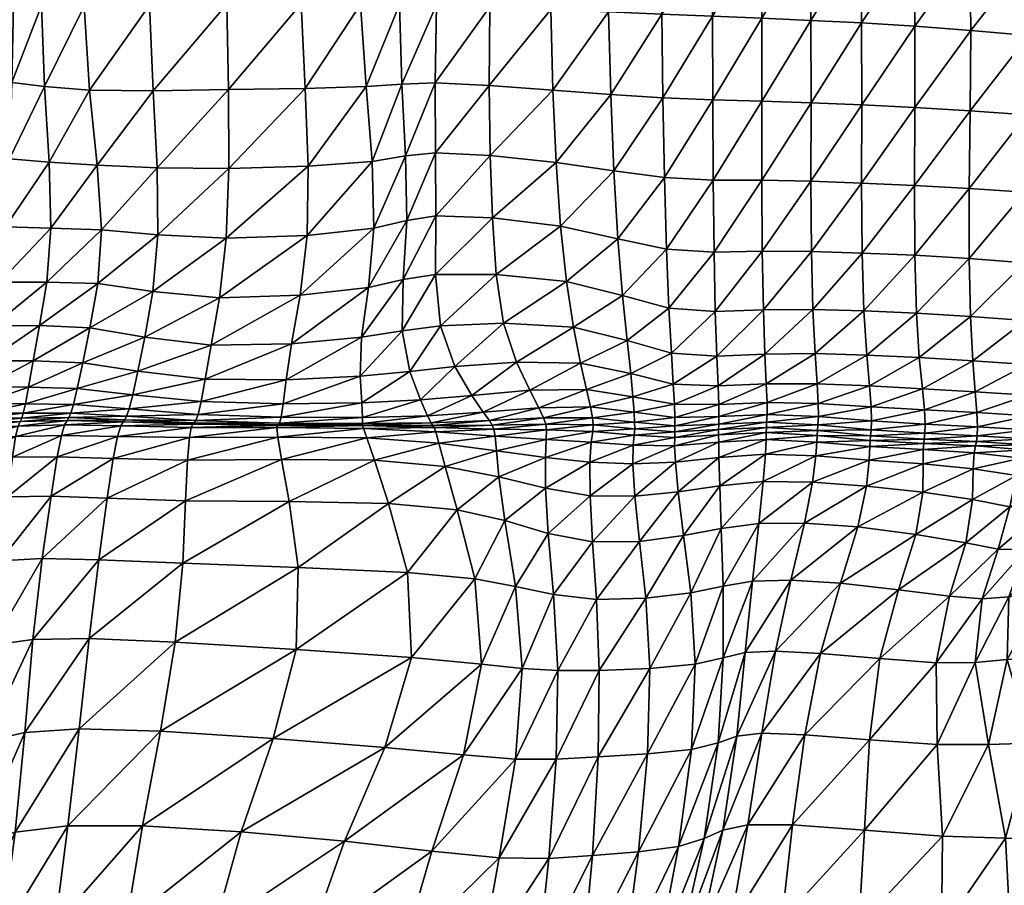
# Model space of a CAD drawing. Units: millimetres. Extents: x -50 to 484, y -490 to 47.
# Drawn here: x 217 to 351, y -372 to -254 of the extents above; entities that cross this region are included whole.
import ezdxf

# ---------------------------------------------------------------- set-up
doc = ezdxf.new("R2010")
doc.units = ezdxf.units.MM
doc.header["$MEASUREMENT"] = 0
doc.layers.add('CUSHION', color=7, linetype='Continuous')

# ---------------------------------------------------------------- blocks, each defined once
blk = doc.blocks.new('CUSION_BL2P1')
mesh = blk.add_polyface()
corners = [(0.02767, -0.0279, 0.47651), (0.01733, -0.02803, 0.47604), (0.0173, -0.04, 0.47811), (0.02785, -0.03982, 0.47933), (0.00848, -0.02832, 0.47598), (0.00838, -0.04012, 0.47725), (0.00914, -0.05159, 0.47828), (0.01779, -0.05166, 0.47991), (0.02808, -0.05149, 0.48184), (0.00277, -0.02868, 0.47635), (0.00257, -0.04002, 0.47728), (0.00298, -0.05109, 0.47805), (0.00361, -0.0614, 0.47798), (0.06393, -0.02881, 0.47807), (0.05681, -0.02865, 0.47859), (0.05649, -0.03995, 0.48104), (0.06373, -0.04021, 0.48041), (0.05628, -0.0506, 0.48302), (0.06365, -0.05094, 0.48222), (0.05632, -0.06012, 0.48373), (0.05119, -0.02843, 0.47855), (0.05144, -0.03988, 0.48116), (0.04532, -0.02818, 0.47804), (0.04612, -0.03987, 0.48085), (0.04688, -0.0511, 0.48329), (0.05174, -0.05075, 0.48336), (0.03737, -0.02797, 0.47726), (0.03801, -0.03981, 0.48025), (0.03854, -0.05133, 0.48291), (0.03894, -0.06193, 0.48382), (0.05222, -0.06053, 0.48417), (0.04769, -0.0613, 0.48417), (0.04315, -0.00578, 0.47477), (0.03657, -0.01642, 0.47527), (0.04428, -0.0167, 0.47601), (0.03568, -0.00542, 0.47399), (0.02765, -0.01635, 0.47473), (0.05721, -0.00625, 0.47507), (0.05075, -0.01703, 0.4765), (0.05703, -0.01728, 0.47651), (0.05022, -0.00609, 0.47519), (0.06439, -0.00624, 0.47445), (0.06413, -0.01734, 0.476), (0.01119, -0.00641, 0.47459), (0.00493, -0.00689, 0.47526), (0.00374, -0.01754, 0.47576), (0.00967, -0.01706, 0.47522), (0.02763, -0.00534, 0.47348), (0.01811, -0.01661, 0.47478), (0.01909, -0.00577, 0.47382)]
mesh.append_faces([[corners[k] for k in face] for face in [(0, 1, 2), (0, 2, 3), (1, 4, 5), (1, 5, 2), (2, 5, 6), (2, 6, 7), (3, 2, 7), (3, 7, 8), (4, 9, 10), (4, 10, 5), (5, 10, 11), (5, 11, 6), (6, 11, 12), (13, 14, 15), (16, 15, 17), (18, 17, 19), (14, 20, 21), (14, 21, 15), (20, 22, 23), (20, 23, 21), (21, 23, 24), (21, 24, 25), (15, 21, 25), (15, 25, 17), (22, 26, 27), (22, 27, 23), (26, 0, 3), (26, 3, 27), (27, 3, 8), (27, 8, 28), (23, 27, 28), (23, 28, 24), (24, 28, 29), (17, 25, 30), (25, 24, 31), (32, 33, 34), (35, 36, 33), (33, 36, 0), (33, 0, 26), (34, 33, 26), (34, 26, 22), (37, 38, 39), (40, 34, 38), (38, 34, 22), (38, 22, 20), (39, 38, 20), (39, 20, 14), (41, 37, 39), (42, 39, 14), (43, 44, 45), (43, 45, 46), (46, 45, 9), (46, 9, 4), (47, 48, 36), (49, 46, 48), (48, 46, 4), (48, 4, 1), (36, 48, 1), (36, 1, 0)]])
mesh = blk.add_polyface()
corners = [(-0.02627, -0.02901, 0.47527), (-0.02616, -0.04089, 0.4763), (-0.01731, -0.04052, 0.47717), (-0.01726, -0.02908, 0.47615), (-0.02626, -0.05187, 0.47665), (-0.01797, -0.05121, 0.47765), (-0.01066, -0.05065, 0.47839), (-0.00971, -0.04021, 0.47785), (-0.00952, -0.02919, 0.47691), (-0.01917, -0.06079, 0.47725), (-0.01226, -0.06038, 0.47803), (-0.00674, -0.06049, 0.47851), (-0.00552, -0.05039, 0.47868), (-0.00181, -0.06093, 0.47848), (-0.00148, -0.05055, 0.47849), (-0.00473, -0.03997, 0.47802), (-0.00444, -0.02918, 0.4771), (-0.00123, -0.03989, 0.47775), (-0.00093, -0.029, 0.47684), (-0.04271, -0.02925, 0.47518), (-0.04226, -0.04151, 0.47604), (-0.03457, -0.04129, 0.47571), (-0.03488, -0.02912, 0.47481), (-0.04148, -0.05262, 0.47583), (-0.03414, -0.05239, 0.47573), (-0.04284, -0.01717, 0.4735), (-0.03501, -0.01706, 0.47327), (-0.0265, -0.0171, 0.47382), (-0.03504, -0.00565, 0.47161), (-0.02677, -0.00578, 0.47236), (-0.01769, -0.01744, 0.47495), (-0.01831, -0.00632, 0.47378), (-0.01001, -0.01784, 0.47599), (-0.01076, -0.00693, 0.47513), (-0.00462, -0.018, 0.47637), (-0.005, -0.0072, 0.47572), (-0.00054, -0.01789, 0.4762), (-0.00017, -0.00715, 0.47567), (0.00277, -0.02868, 0.47635), (0.00257, -0.04002, 0.47728), (0.00298, -0.05109, 0.47805), (0.00493, -0.00689, 0.47526), (0.00374, -0.01754, 0.47576)]
mesh.append_faces([[corners[k] for k in face] for face in [(0, 1, 2), (0, 2, 3), (1, 4, 5), (1, 5, 2), (2, 5, 6), (2, 6, 7), (3, 2, 7), (3, 7, 8), (4, 9, 5), (5, 10, 6), (6, 11, 12), (12, 13, 14), (8, 7, 15), (8, 15, 16), (7, 6, 12), (7, 12, 15), (15, 12, 14), (15, 14, 17), (16, 15, 17), (16, 17, 18), (19, 20, 21), (19, 21, 22), (20, 23, 24), (20, 24, 21), (21, 24, 4), (21, 4, 1), (22, 21, 1), (22, 1, 0), (25, 19, 22), (25, 22, 26), (26, 22, 0), (26, 0, 27), (28, 26, 27), (28, 27, 29), (29, 27, 30), (29, 30, 31), (27, 0, 3), (27, 3, 30), (30, 3, 8), (30, 8, 32), (31, 30, 32), (31, 32, 33), (33, 32, 34), (33, 34, 35), (32, 8, 16), (32, 16, 34), (34, 16, 18), (34, 18, 36), (35, 34, 36), (35, 36, 37), (38, 18, 17), (38, 17, 39), (39, 17, 14), (39, 14, 40), (40, 14, 13), (41, 37, 36), (41, 36, 42), (42, 36, 18), (42, 18, 38)]])
mesh = blk.add_polyface()
corners = [(0.0871, -0.02956, 0.47719), (0.07971, -0.02924, 0.47719), (0.07994, -0.04089, 0.47943), (0.08722, -0.04119, 0.47941), (0.07191, -0.02898, 0.47746), (0.07207, -0.04056, 0.47972), (0.07235, -0.05156, 0.48142), (0.08025, -0.05216, 0.48107), (0.08736, -0.05262, 0.48102), (0.06393, -0.02881, 0.47807), (0.06373, -0.04021, 0.48041), (0.05649, -0.03995, 0.48104), (0.05628, -0.0506, 0.48302), (0.06365, -0.05094, 0.48222), (0.0638, -0.06049, 0.48277), (0.11434, -0.03104, 0.48019), (0.10748, -0.03061, 0.47868), (0.10755, -0.04205, 0.48084), (0.11445, -0.0424, 0.48233), (0.1008, -0.03024, 0.47775), (0.10085, -0.04175, 0.4799), (0.10086, -0.05306, 0.4815), (0.10757, -0.05329, 0.48245), (0.09408, -0.02989, 0.47732), (0.09413, -0.04147, 0.4795), (0.09417, -0.05288, 0.4811), (0.10064, -0.00783, 0.47327), (0.09393, -0.00738, 0.47281), (0.09401, -0.0184, 0.475), (0.10073, -0.0188, 0.47544), (0.0869, -0.00694, 0.47274), (0.08699, -0.01801, 0.47488), (0.11391, -0.00891, 0.47559), (0.10724, -0.00832, 0.47415), (0.10737, -0.01923, 0.47633), (0.11415, -0.01974, 0.47782), (0.07183, -0.00627, 0.47367), (0.06413, -0.01734, 0.476), (0.07181, -0.01741, 0.47536), (0.06439, -0.00624, 0.47445), (0.05703, -0.01728, 0.47651), (0.05681, -0.02865, 0.47859), (0.07944, -0.00653, 0.47305), (0.07953, -0.01765, 0.47498)]
mesh.append_faces([[corners[k] for k in face] for face in [(0, 1, 2), (0, 2, 3), (1, 4, 5), (1, 5, 2), (2, 5, 6), (2, 6, 7), (3, 2, 7), (3, 7, 8), (4, 9, 10), (4, 10, 5), (9, 11, 10), (10, 12, 13), (5, 10, 13), (5, 13, 6), (6, 13, 14), (15, 16, 17), (15, 17, 18), (16, 19, 20), (16, 20, 17), (17, 20, 21), (17, 21, 22), (18, 17, 22), (19, 23, 24), (19, 24, 20), (23, 0, 3), (23, 3, 24), (24, 3, 8), (24, 8, 25), (20, 24, 25), (20, 25, 21), (26, 27, 28), (26, 28, 29), (27, 30, 31), (27, 31, 28), (28, 31, 0), (28, 0, 23), (29, 28, 23), (29, 23, 19), (32, 33, 34), (32, 34, 35), (33, 26, 29), (33, 29, 34), (34, 29, 19), (34, 19, 16), (35, 34, 16), (35, 16, 15), (36, 37, 38), (39, 40, 37), (37, 41, 9), (38, 37, 9), (38, 9, 4), (30, 42, 43), (30, 43, 31), (42, 36, 38), (42, 38, 43), (43, 38, 4), (43, 4, 1), (31, 43, 1), (31, 1, 0)]])
mesh = blk.add_polyface()
corners = [(0.16306, -0.03592, 0.48761), (0.1584, -0.03564, 0.48789), (0.15767, -0.04548, 0.48893), (0.16237, -0.04552, 0.48855), (0.15701, -0.05578, 0.49008), (0.16188, -0.0555, 0.48973), (0.15232, -0.0351, 0.48794), (0.15178, -0.04524, 0.48908), (0.14509, -0.0343, 0.48746), (0.14484, -0.04478, 0.48875), (0.14438, -0.05542, 0.48986), (0.15115, -0.05575, 0.49018), (0.11445, -0.0424, 0.48233), (0.10757, -0.05329, 0.48245), (0.11448, -0.05358, 0.4839), (0.13723, -0.03331, 0.48624), (0.13722, -0.04412, 0.48777), (0.12925, -0.03234, 0.4844), (0.12937, -0.04342, 0.48621), (0.12928, -0.05439, 0.48751), (0.13696, -0.05493, 0.48895), (0.12159, -0.03159, 0.48224), (0.12173, -0.04285, 0.48425), (0.11434, -0.03104, 0.48019), (0.12173, -0.05394, 0.48571), (0.12808, -0.01071, 0.48024), (0.12081, -0.00965, 0.47771), (0.12126, -0.0204, 0.47995), (0.1288, -0.02133, 0.48234), (0.11391, -0.00891, 0.47559), (0.11415, -0.01974, 0.47782), (0.14372, -0.014, 0.485), (0.1358, -0.0122, 0.48282), (0.13675, -0.0226, 0.48457), (0.14475, -0.02402, 0.48624), (0.16256, -0.01129, 0.48763), (0.15675, -0.00917, 0.487), (0.15826, -0.01766, 0.48718), (0.16353, -0.019, 0.48743), (0.14971, -0.00676, 0.48565), (0.15146, -0.01592, 0.48643), (0.1523, -0.02535, 0.48711), (0.15874, -0.02642, 0.48738), (0.16359, -0.02712, 0.48731)]
mesh.append_faces([[corners[k] for k in face] for face in [(0, 1, 2), (0, 2, 3), (3, 2, 4), (3, 4, 5), (1, 6, 7), (1, 7, 2), (6, 8, 9), (6, 9, 7), (7, 9, 10), (7, 10, 11), (2, 7, 11), (2, 11, 4), (12, 13, 14), (8, 15, 16), (8, 16, 9), (15, 17, 18), (15, 18, 16), (16, 18, 19), (16, 19, 20), (9, 16, 20), (9, 20, 10), (17, 21, 22), (17, 22, 18), (21, 23, 12), (21, 12, 22), (22, 12, 14), (22, 14, 24), (18, 22, 24), (18, 24, 19), (25, 26, 27), (25, 27, 28), (26, 29, 30), (26, 30, 27), (27, 30, 23), (27, 23, 21), (28, 27, 21), (28, 21, 17), (31, 32, 33), (31, 33, 34), (32, 25, 28), (32, 28, 33), (33, 28, 17), (33, 17, 15), (34, 33, 15), (34, 15, 8), (35, 36, 37), (35, 37, 38), (39, 31, 40), (36, 40, 37), (37, 40, 41), (37, 41, 42), (40, 31, 34), (40, 34, 41), (41, 34, 8), (41, 8, 6), (42, 41, 6), (42, 6, 1), (38, 37, 42), (43, 42, 1)]])
mesh = blk.add_polyface()
corners = [(-0.00674, -0.06049, 0.47851), (-0.00803, -0.06966, 0.47709), (-0.00235, -0.07025, 0.4772), (-0.00181, -0.06093, 0.47848), (-0.00552, -0.05039, 0.47868), (-0.0109, -0.09167, 0.46499), (-0.00557, -0.09435, 0.46356), (-0.00524, -0.09208, 0.46545), (-0.01041, -0.08819, 0.4676), (-0.00474, -0.08852, 0.46797), (-0.00978, -0.08341, 0.47078), (-0.00403, -0.08374, 0.47106), (-0.00903, -0.07729, 0.47425), (-0.00316, -0.07777, 0.47444), (0.00914, -0.05159, 0.47828), (0.00361, -0.0614, 0.47798), (0.01019, -0.06183, 0.47824), (0.00298, -0.05109, 0.47805), (0.00387, -0.07042, 0.47673), (0.01075, -0.07063, 0.47696), (0.01779, -0.05166, 0.47991), (0.01835, -0.06217, 0.48023), (0.01504, -0.09314, 0.46687), (0.00744, -0.09231, 0.46623), (0.00692, -0.09447, 0.46428), (0.01454, -0.09508, 0.4647), (0.00656, -0.09564, 0.46294), (0.01419, -0.09609, 0.46325), (0.0008, -0.09212, 0.46581), (0.00037, -0.09438, 0.46394), (-0.00578, -0.09564, 0.46229), (0.00008, -0.09564, 0.46265), (-0.00013, -0.09633, 0.46192), (0.0063, -0.09624, 0.4622), (-0.00594, -0.09636, 0.46158), (0.01845, -0.0713, 0.47896), (0.01025, -0.07798, 0.47457), (0.01775, -0.07904, 0.47632), (0.00919, -0.08401, 0.47163), (0.01668, -0.08527, 0.47301), (0.0033, -0.07777, 0.47422), (0.00231, -0.0837, 0.47114), (0.00145, -0.08852, 0.46825), (0.0082, -0.08881, 0.46875), (0.01574, -0.08994, 0.46973)]
mesh.append_faces([[corners[k] for k in face] for face in [(0, 1, 2), (0, 2, 3), (4, 0, 3), (5, 6, 7), (8, 7, 9), (10, 9, 11), (12, 11, 13), (1, 12, 13), (1, 13, 2), (14, 15, 16), (17, 3, 15), (15, 3, 2), (15, 2, 18), (16, 15, 18), (16, 18, 19), (20, 14, 16), (20, 16, 21), (21, 16, 19), (22, 23, 24), (22, 24, 25), (25, 24, 26), (25, 26, 27), (23, 28, 29), (23, 29, 24), (28, 7, 6), (28, 6, 29), (29, 6, 30), (29, 30, 31), (24, 29, 31), (24, 31, 26), (26, 31, 32), (26, 32, 33), (31, 30, 34), (31, 34, 32), (27, 26, 33), (35, 19, 36), (35, 36, 37), (37, 36, 38), (37, 38, 39), (19, 18, 40), (19, 40, 36), (18, 2, 13), (18, 13, 40), (40, 13, 11), (40, 11, 41), (36, 40, 41), (36, 41, 38), (38, 41, 42), (38, 42, 43), (41, 11, 9), (41, 9, 42), (42, 9, 7), (42, 7, 28), (43, 42, 28), (43, 28, 23), (39, 38, 43), (39, 43, 44), (44, 43, 23), (44, 23, 22)]])
mesh = blk.add_polyface()
corners = [(0.02808, -0.05149, 0.48184), (0.01779, -0.05166, 0.47991), (0.01835, -0.06217, 0.48023), (0.02814, -0.06225, 0.48259), (0.01075, -0.07063, 0.47696), (0.01845, -0.0713, 0.47896), (0.02778, -0.07179, 0.4814), (0.04688, -0.0511, 0.48329), (0.03894, -0.06193, 0.48382), (0.04769, -0.0613, 0.48417), (0.03854, -0.05133, 0.48291), (0.03881, -0.0714, 0.4828), (0.04793, -0.07041, 0.48335), (0.05174, -0.05075, 0.48336), (0.05222, -0.06053, 0.48417), (0.0524, -0.06935, 0.4835), (0.05429, -0.09385, 0.47005), (0.04627, -0.09425, 0.46982), (0.04639, -0.09625, 0.46673), (0.05526, -0.09601, 0.46669), (0.03557, -0.0944, 0.46892), (0.03527, -0.09622, 0.46614), (0.02435, -0.09406, 0.46779), (0.02393, -0.09583, 0.46532), (0.02363, -0.09668, 0.46369), (0.01504, -0.09314, 0.46687), (0.01454, -0.09508, 0.4647), (0.01419, -0.09609, 0.46325), (0.01775, -0.07904, 0.47632), (0.02685, -0.07992, 0.47854), (0.01668, -0.08527, 0.47301), (0.02574, -0.08638, 0.47481), (0.01574, -0.08994, 0.46973), (0.02491, -0.09102, 0.47106), (0.05638, -0.06875, 0.48308), (0.05194, -0.07741, 0.48146), (0.04717, -0.07849, 0.48103), (0.04624, -0.08531, 0.47762), (0.05179, -0.08442, 0.47824), (0.05635, -0.07673, 0.48115), (0.03785, -0.07957, 0.48011), (0.03669, -0.08622, 0.47642), (0.03597, -0.09113, 0.4725), (0.04606, -0.09061, 0.47366), (0.05282, -0.08997, 0.47416)]
mesh.append_faces([[corners[k] for k in face] for face in [(0, 1, 2), (0, 2, 3), (2, 4, 5), (3, 2, 5), (3, 5, 6), (7, 8, 9), (10, 0, 3), (10, 3, 8), (8, 3, 6), (8, 6, 11), (9, 8, 11), (9, 11, 12), (13, 9, 14), (14, 9, 12), (14, 12, 15), (16, 17, 18), (16, 18, 19), (17, 20, 21), (17, 21, 18), (20, 22, 23), (20, 23, 21), (21, 23, 24), (22, 25, 26), (22, 26, 23), (23, 26, 27), (23, 27, 24), (6, 5, 28), (6, 28, 29), (29, 28, 30), (29, 30, 31), (31, 30, 32), (31, 32, 33), (33, 32, 25), (33, 25, 22), (34, 15, 35), (15, 12, 36), (15, 36, 35), (35, 36, 37), (35, 37, 38), (39, 35, 38), (12, 11, 40), (12, 40, 36), (11, 6, 29), (11, 29, 40), (40, 29, 31), (40, 31, 41), (36, 40, 41), (36, 41, 37), (37, 41, 42), (37, 42, 43), (41, 31, 33), (41, 33, 42), (42, 33, 22), (42, 22, 20), (43, 42, 20), (43, 20, 17), (38, 37, 43), (38, 43, 44), (44, 43, 17), (44, 17, 16)]])
mesh = blk.add_polyface()
corners = [(0.07235, -0.05156, 0.48142), (0.0638, -0.06049, 0.48277), (0.07278, -0.06145, 0.48184), (0.06365, -0.05094, 0.48222), (0.05632, -0.06012, 0.48373), (0.05638, -0.06875, 0.48308), (0.06412, -0.06902, 0.48198), (0.0734, -0.07015, 0.48091), (0.08025, -0.05216, 0.48107), (0.08066, -0.06261, 0.4815), (0.0812, -0.07186, 0.48056), (0.05628, -0.0506, 0.48302), (0.05222, -0.06053, 0.48417), (0.0524, -0.06935, 0.4835), (0.06129, -0.09323, 0.46974), (0.05429, -0.09385, 0.47005), (0.05526, -0.09601, 0.46669), (0.06285, -0.09552, 0.46632), (0.05575, -0.09696, 0.46436), (0.06368, -0.09668, 0.46393), (0.05598, -0.09734, 0.46311), (0.06408, -0.09729, 0.46262), (0.05614, -0.0976, 0.46273), (0.07694, -0.09243, 0.46862), (0.06919, -0.09252, 0.46917), (0.07041, -0.09493, 0.46598), (0.07746, -0.09481, 0.46575), (0.07107, -0.09631, 0.46371), (0.07775, -0.09628, 0.46367), (0.07138, -0.09714, 0.46243), (0.07786, -0.09724, 0.46246), (0.06428, -0.09785, 0.46221), (0.07146, -0.09795, 0.46205), (0.07421, -0.07768, 0.47874), (0.08186, -0.07961, 0.47831), (0.07515, -0.08394, 0.47567), (0.06462, -0.07672, 0.47996), (0.05635, -0.07673, 0.48115), (0.05701, -0.08372, 0.47802), (0.06563, -0.08337, 0.47689), (0.06737, -0.08868, 0.47305), (0.07612, -0.08884, 0.47211), (0.05899, -0.08929, 0.47393), (0.0825, -0.08573, 0.47518), (0.05194, -0.07741, 0.48146), (0.05179, -0.08442, 0.47824), (0.05282, -0.08997, 0.47416)]
mesh.append_faces([[corners[k] for k in face] for face in [(0, 1, 2), (3, 4, 1), (1, 4, 5), (1, 5, 6), (2, 1, 6), (2, 6, 7), (8, 0, 2), (8, 2, 9), (9, 2, 7), (9, 7, 10), (11, 12, 4), (4, 12, 13), (4, 13, 5), (14, 15, 16), (14, 16, 17), (17, 16, 18), (17, 18, 19), (19, 18, 20), (19, 20, 21), (21, 20, 22), (23, 24, 25), (23, 25, 26), (24, 14, 17), (24, 17, 25), (25, 17, 19), (25, 19, 27), (26, 25, 27), (26, 27, 28), (28, 27, 29), (28, 29, 30), (27, 19, 21), (27, 21, 29), (29, 21, 31), (30, 29, 32), (10, 7, 33), (34, 33, 35), (7, 6, 36), (7, 36, 33), (6, 5, 37), (6, 37, 36), (36, 37, 38), (36, 38, 39), (33, 36, 39), (33, 39, 35), (35, 39, 40), (35, 40, 41), (39, 38, 42), (39, 42, 40), (40, 42, 14), (40, 14, 24), (41, 40, 24), (41, 24, 23), (43, 35, 41), (5, 44, 37), (37, 45, 38), (38, 45, 46), (38, 46, 42), (42, 46, 15), (42, 15, 14)]])
mesh = blk.add_polyface()
corners = [(0.08736, -0.05262, 0.48102), (0.08025, -0.05216, 0.48107), (0.08066, -0.06261, 0.4815), (0.08757, -0.06352, 0.48154), (0.0812, -0.07186, 0.48056), (0.08785, -0.07328, 0.48071), (0.10086, -0.05306, 0.4815), (0.09417, -0.05288, 0.4811), (0.09423, -0.06384, 0.48171), (0.10086, -0.06388, 0.48217), (0.09434, -0.07369, 0.481), (0.10091, -0.07357, 0.48157), (0.10157, -0.0942, 0.46981), (0.09499, -0.09449, 0.46895), (0.09501, -0.09612, 0.46631), (0.08894, -0.09444, 0.46844), (0.089, -0.09623, 0.46578), (0.089, -0.09738, 0.4639), (0.09498, -0.09716, 0.46445), (0.10157, -0.09583, 0.46717), (0.10151, -0.09688, 0.4653), (0.09496, -0.09791, 0.46337), (0.10147, -0.09762, 0.46422), (0.08327, -0.09342, 0.46834), (0.08343, -0.09552, 0.46563), (0.07694, -0.09243, 0.46862), (0.07746, -0.09481, 0.46575), (0.07775, -0.09628, 0.46367), (0.0835, -0.09688, 0.46369), (0.08352, -0.0978, 0.46255), (0.07786, -0.09724, 0.46246), (0.08186, -0.07961, 0.47831), (0.08818, -0.08133, 0.47847), (0.07421, -0.07768, 0.47874), (0.07515, -0.08394, 0.47567), (0.0825, -0.08573, 0.47518), (0.08852, -0.08745, 0.4753), (0.08297, -0.09025, 0.47168), (0.08878, -0.09168, 0.47177), (0.07612, -0.08884, 0.47211), (0.09451, -0.08177, 0.47887), (0.10107, -0.08156, 0.47956), (0.09471, -0.08786, 0.47576), (0.10128, -0.08759, 0.47656), (0.09489, -0.09193, 0.47226), (0.10146, -0.09164, 0.47311)]
mesh.append_faces([[corners[k] for k in face] for face in [(0, 1, 2), (0, 2, 3), (3, 2, 4), (3, 4, 5), (6, 7, 8), (6, 8, 9), (7, 0, 3), (7, 3, 8), (8, 3, 5), (8, 5, 10), (9, 8, 10), (9, 10, 11), (12, 13, 14), (13, 15, 16), (13, 16, 14), (14, 16, 17), (14, 17, 18), (19, 14, 18), (20, 18, 21), (20, 21, 22), (15, 23, 24), (15, 24, 16), (23, 25, 26), (23, 26, 24), (24, 26, 27), (24, 27, 28), (16, 24, 28), (16, 28, 17), (17, 28, 29), (28, 27, 30), (28, 30, 29), (5, 4, 31), (5, 31, 32), (4, 33, 31), (31, 34, 35), (32, 31, 35), (32, 35, 36), (36, 35, 37), (36, 37, 38), (35, 39, 37), (37, 39, 25), (37, 25, 23), (38, 37, 23), (38, 23, 15), (11, 10, 40), (11, 40, 41), (10, 5, 32), (10, 32, 40), (40, 32, 36), (40, 36, 42), (41, 40, 42), (41, 42, 43), (43, 42, 44), (43, 44, 45), (42, 36, 38), (42, 38, 44), (44, 38, 15), (44, 15, 13), (45, 44, 13), (45, 13, 12)]])
mesh = blk.add_polyface()
corners = [(0.11448, -0.05358, 0.4839), (0.10757, -0.05329, 0.48245), (0.10756, -0.064, 0.48313), (0.11447, -0.06425, 0.48456), (0.10086, -0.05306, 0.4815), (0.10086, -0.06388, 0.48217), (0.10091, -0.07357, 0.48157), (0.10762, -0.0736, 0.48259), (0.11453, -0.07381, 0.48402), (0.12173, -0.05394, 0.48571), (0.12168, -0.06457, 0.48631), (0.12172, -0.07412, 0.48574), (0.12305, -0.0952, 0.47397), (0.11579, -0.09479, 0.47236), (0.11584, -0.0967, 0.46965), (0.12314, -0.09715, 0.47121), (0.11577, -0.09795, 0.46771), (0.12309, -0.09841, 0.46924), (0.11569, -0.09875, 0.46659), (0.12301, -0.09919, 0.4681), (0.11564, -0.09937, 0.46628), (0.10856, -0.09435, 0.47096), (0.10858, -0.09612, 0.46829), (0.10157, -0.0942, 0.46981), (0.10157, -0.09583, 0.46717), (0.10151, -0.09688, 0.4653), (0.10851, -0.09727, 0.4664), (0.09501, -0.09612, 0.46631), (0.09498, -0.09716, 0.46445), (0.10844, -0.09804, 0.4653), (0.10147, -0.09762, 0.46422), (0.10146, -0.0983, 0.46394), (0.10841, -0.0987, 0.465), (0.10144, -0.09927, 0.46456), (0.10783, -0.08151, 0.48065), (0.11479, -0.08169, 0.4821), (0.10107, -0.08156, 0.47956), (0.10128, -0.08759, 0.47656), (0.10812, -0.08753, 0.4777), (0.11516, -0.08773, 0.47916), (0.1084, -0.09165, 0.47427), (0.11554, -0.09195, 0.47571), (0.10146, -0.09164, 0.47311), (0.12196, -0.08201, 0.48381), (0.12234, -0.08807, 0.48085), (0.12276, -0.09233, 0.47737)]
mesh.append_faces([[corners[k] for k in face] for face in [(0, 1, 2), (0, 2, 3), (1, 4, 5), (1, 5, 2), (2, 5, 6), (2, 6, 7), (3, 2, 7), (3, 7, 8), (9, 0, 3), (9, 3, 10), (10, 3, 8), (10, 8, 11), (12, 13, 14), (15, 14, 16), (17, 16, 18), (19, 18, 20), (13, 21, 22), (13, 22, 14), (21, 23, 24), (21, 24, 22), (22, 24, 25), (22, 25, 26), (14, 22, 26), (14, 26, 16), (23, 27, 24), (24, 28, 25), (16, 26, 29), (16, 29, 18), (26, 25, 30), (26, 30, 29), (29, 30, 31), (29, 31, 32), (18, 29, 32), (18, 32, 20), (32, 31, 33), (8, 7, 34), (8, 34, 35), (7, 6, 36), (7, 36, 34), (34, 36, 37), (34, 37, 38), (35, 34, 38), (35, 38, 39), (39, 38, 40), (39, 40, 41), (38, 37, 42), (38, 42, 40), (40, 42, 23), (40, 23, 21), (41, 40, 21), (41, 21, 13), (11, 8, 35), (11, 35, 43), (43, 35, 39), (43, 39, 44), (44, 39, 41), (44, 41, 45), (45, 41, 13), (45, 13, 12)]])
mesh = blk.add_polyface()
corners = [(0.15115, -0.05575, 0.49018), (0.14438, -0.05542, 0.48986), (0.1441, -0.06603, 0.49042), (0.15086, -0.06634, 0.49078), (0.14405, -0.07568, 0.49002), (0.12928, -0.05439, 0.48751), (0.12173, -0.05394, 0.48571), (0.12168, -0.06457, 0.48631), (0.12915, -0.06499, 0.48805), (0.12172, -0.07412, 0.48574), (0.12913, -0.07456, 0.48748), (0.13696, -0.05493, 0.48895), (0.13674, -0.06551, 0.48948), (0.13667, -0.07513, 0.48899), (0.14439, -0.09641, 0.47926), (0.13723, -0.09602, 0.47757), (0.13718, -0.09793, 0.47475), (0.14423, -0.09835, 0.47653), (0.13021, -0.09559, 0.47574), (0.13027, -0.09752, 0.47294), (0.13023, -0.09876, 0.47093), (0.13708, -0.09918, 0.47271), (0.14404, -0.09963, 0.47451), (0.12305, -0.0952, 0.47397), (0.12314, -0.09715, 0.47121), (0.11584, -0.0967, 0.46965), (0.11577, -0.09795, 0.46771), (0.12309, -0.09841, 0.46924), (0.12301, -0.09919, 0.4681), (0.11569, -0.09875, 0.46659), (0.15183, -0.09663, 0.48063), (0.15164, -0.09865, 0.47813), (0.15095, -0.07598, 0.49044), (0.14421, -0.08351, 0.48836), (0.15131, -0.08366, 0.48887), (0.14441, -0.08943, 0.48571), (0.15169, -0.08945, 0.4864), (0.14446, -0.09358, 0.48249), (0.15186, -0.09366, 0.48351), (0.13679, -0.08303, 0.4872), (0.12931, -0.08247, 0.48558), (0.12963, -0.08852, 0.48265), (0.137, -0.08903, 0.48438), (0.12196, -0.08201, 0.48381), (0.12234, -0.08807, 0.48085), (0.12276, -0.09233, 0.47737), (0.12997, -0.09275, 0.47916), (0.13716, -0.09321, 0.48096)]
mesh.append_faces([[corners[k] for k in face] for face in [(0, 1, 2), (3, 2, 4), (5, 6, 7), (5, 7, 8), (8, 7, 9), (8, 9, 10), (1, 11, 12), (1, 12, 2), (11, 5, 8), (11, 8, 12), (12, 8, 10), (12, 10, 13), (2, 12, 13), (2, 13, 4), (14, 15, 16), (14, 16, 17), (15, 18, 19), (15, 19, 16), (16, 19, 20), (16, 20, 21), (17, 16, 21), (17, 21, 22), (18, 23, 24), (18, 24, 19), (23, 25, 24), (24, 26, 27), (19, 24, 27), (19, 27, 20), (20, 27, 28), (27, 29, 28), (30, 14, 17), (31, 17, 22), (32, 4, 33), (34, 33, 35), (36, 35, 37), (38, 37, 14), (4, 13, 39), (4, 39, 33), (13, 10, 40), (13, 40, 39), (39, 40, 41), (39, 41, 42), (33, 39, 42), (33, 42, 35), (10, 9, 43), (10, 43, 40), (40, 43, 44), (40, 44, 41), (41, 44, 45), (41, 45, 46), (46, 45, 23), (46, 23, 18), (35, 42, 47), (35, 47, 37), (42, 41, 46), (42, 46, 47), (47, 46, 18), (47, 18, 15), (37, 47, 15), (37, 15, 14)]])
mesh = blk.add_polyface()
corners = [(0.02224, -0.10763, 0.47177), (0.01154, -0.10728, 0.47094), (0.01039, -0.11567, 0.47621), (0.00388, -0.10697, 0.47028), (0.00267, -0.11551, 0.47549), (0.00139, -0.12657, 0.48081), (0.00906, -0.12643, 0.48157), (0.02185, -0.11614, 0.47743), (0.02082, -0.12691, 0.48308), (-0.00207, -0.10707, 0.46983), (-0.00308, -0.11583, 0.47506), (-0.00722, -0.1073, 0.46947), (-0.00787, -0.11639, 0.47478), (-0.00866, -0.12834, 0.48006), (-0.00418, -0.1273, 0.48036), (-0.00517, -0.14049, 0.48439), (0.00028, -0.13923, 0.48499), (-0.00953, -0.14204, 0.48388), (0.00771, -0.13873, 0.48579), (0.01881, -0.13905, 0.48729), (-0.00013, -0.09633, 0.46192), (-0.00594, -0.09636, 0.46158), (-0.00609, -0.09687, 0.46137), (-0.00035, -0.0968, 0.46173), (0.0063, -0.09624, 0.4622), (0.00606, -0.09665, 0.46202), (0.01419, -0.09609, 0.46325), (0.01394, -0.09656, 0.46248), (0.0137, -0.09685, 0.46233), (0.02342, -0.097, 0.46285), (0.02323, -0.09716, 0.46269), (0.01338, -0.0974, 0.46279), (0.00573, -0.09727, 0.46243), (0.00531, -0.09869, 0.46374), (0.01296, -0.09883, 0.4642), (0.023, -0.0976, 0.46318), (-0.00061, -0.09745, 0.46208), (-0.00629, -0.09754, 0.4617), (-0.00652, -0.09894, 0.46293), (-0.00095, -0.09885, 0.46334), (-0.00139, -0.10168, 0.46587), (0.00473, -0.1016, 0.46631), (-0.0068, -0.10179, 0.46546), (0.02275, -0.099, 0.46464), (0.01237, -0.10185, 0.46688), (0.0225, -0.10208, 0.46745)]
mesh.append_faces([[corners[k] for k in face] for face in [(0, 1, 2), (1, 3, 4), (1, 4, 2), (2, 4, 5), (2, 5, 6), (7, 2, 6), (7, 6, 8), (3, 9, 10), (3, 10, 4), (9, 11, 12), (9, 12, 10), (10, 12, 13), (10, 13, 14), (4, 10, 14), (4, 14, 5), (5, 14, 15), (5, 15, 16), (14, 13, 17), (14, 17, 15), (8, 6, 18), (8, 18, 19), (6, 5, 16), (6, 16, 18), (20, 21, 22), (20, 22, 23), (24, 20, 23), (24, 23, 25), (26, 24, 27), (27, 24, 25), (27, 25, 28), (29, 27, 28), (30, 28, 31), (28, 25, 32), (28, 32, 31), (31, 32, 33), (31, 33, 34), (35, 31, 34), (25, 23, 36), (25, 36, 32), (23, 22, 37), (23, 37, 36), (36, 37, 38), (36, 38, 39), (32, 36, 39), (32, 39, 33), (33, 39, 40), (33, 40, 41), (39, 38, 42), (39, 42, 40), (40, 42, 11), (40, 11, 9), (41, 40, 9), (41, 9, 3), (43, 34, 44), (34, 33, 41), (34, 41, 44), (44, 41, 3), (44, 3, 1), (45, 44, 1)]])
mesh = blk.add_polyface()
corners = [(0.02224, -0.10763, 0.47177), (0.01039, -0.11567, 0.47621), (0.02185, -0.11614, 0.47743), (0.04994, -0.10797, 0.47306), (0.03635, -0.10772, 0.47261), (0.0376, -0.11671, 0.47914), (0.0525, -0.11741, 0.4804), (0.02082, -0.12691, 0.48308), (0.03734, -0.1279, 0.48549), (0.05304, -0.12902, 0.48746), (0.03419, -0.14004, 0.48971), (0.04943, -0.14128, 0.49179), (0.01881, -0.13905, 0.48729), (0.05526, -0.09601, 0.46669), (0.04639, -0.09625, 0.46673), (0.04638, -0.09708, 0.4646), (0.05575, -0.09696, 0.46436), (0.03527, -0.09622, 0.46614), (0.02363, -0.09668, 0.46369), (0.03503, -0.09701, 0.46427), (0.03487, -0.09723, 0.4633), (0.04636, -0.0973, 0.46347), (0.02342, -0.097, 0.46285), (0.02323, -0.09716, 0.46269), (0.03476, -0.09728, 0.46307), (0.04638, -0.09736, 0.46315), (0.05598, -0.09734, 0.46311), (0.05614, -0.0976, 0.46273), (0.01419, -0.09609, 0.46325), (0.01394, -0.09656, 0.46248), (0.0137, -0.09685, 0.46233), (0.04649, -0.09773, 0.46351), (0.05637, -0.09821, 0.46308), (0.04694, -0.09903, 0.46493), (0.0568, -0.09975, 0.46449), (0.0347, -0.09761, 0.4635), (0.023, -0.0976, 0.46318), (0.02275, -0.099, 0.46464), (0.03484, -0.09892, 0.46494), (0.03534, -0.10198, 0.46785), (0.04799, -0.10208, 0.46791), (0.0225, -0.10208, 0.46745), (0.05763, -0.10293, 0.46747), (0.01338, -0.0974, 0.46279), (0.01296, -0.09883, 0.4642), (0.01237, -0.10185, 0.46688), (0.01154, -0.10728, 0.47094)]
mesh.append_faces([[corners[k] for k in face] for face in [(0, 1, 2), (3, 4, 5), (3, 5, 6), (4, 0, 2), (4, 2, 5), (5, 2, 7), (5, 7, 8), (6, 5, 8), (6, 8, 9), (9, 8, 10), (9, 10, 11), (8, 7, 12), (8, 12, 10), (13, 14, 15), (13, 15, 16), (17, 18, 19), (14, 17, 19), (14, 19, 15), (15, 19, 20), (15, 20, 21), (19, 18, 22), (19, 22, 20), (20, 22, 23), (20, 23, 24), (21, 20, 24), (21, 24, 25), (16, 15, 21), (16, 21, 26), (26, 21, 25), (26, 25, 27), (18, 28, 29), (18, 29, 22), (22, 30, 23), (27, 25, 31), (27, 31, 32), (32, 31, 33), (32, 33, 34), (25, 24, 35), (25, 35, 31), (24, 23, 36), (24, 36, 35), (35, 36, 37), (35, 37, 38), (31, 35, 38), (31, 38, 33), (33, 38, 39), (33, 39, 40), (38, 37, 41), (38, 41, 39), (39, 41, 0), (39, 0, 4), (40, 39, 4), (40, 4, 3), (34, 33, 40), (42, 40, 3), (23, 43, 36), (36, 44, 37), (37, 45, 41), (41, 46, 0)]])
mesh = blk.add_polyface()
corners = [(0.08417, -0.11318, 0.4695), (0.07777, -0.11323, 0.46812), (0.0783, -0.12109, 0.4743), (0.08502, -0.12092, 0.47514), (0.07868, -0.13078, 0.48181), (0.07169, -0.11206, 0.46922), (0.07243, -0.12042, 0.47602), (0.06577, -0.11033, 0.47135), (0.06726, -0.11933, 0.47868), (0.06815, -0.13049, 0.48618), (0.07301, -0.13077, 0.48368), (0.07281, -0.14287, 0.48986), (0.07853, -0.14255, 0.48858), (0.06723, -0.14287, 0.4914), (0.05928, -0.10886, 0.47271), (0.0617, -0.11828, 0.4803), (0.04994, -0.10797, 0.47306), (0.0525, -0.11741, 0.4804), (0.05304, -0.12902, 0.48746), (0.06263, -0.12991, 0.48766), (0.06014, -0.14231, 0.49227), (0.04943, -0.14128, 0.49179), (0.06408, -0.09729, 0.46262), (0.05614, -0.0976, 0.46273), (0.06428, -0.09785, 0.46221), (0.07138, -0.09714, 0.46243), (0.07146, -0.09795, 0.46205), (0.07786, -0.09724, 0.46246), (0.07781, -0.09817, 0.46213), (0.08352, -0.0978, 0.46255), (0.05637, -0.09821, 0.46308), (0.06447, -0.09882, 0.46259), (0.0568, -0.09975, 0.46449), (0.06467, -0.10078, 0.4639), (0.05763, -0.10293, 0.46747), (0.06496, -0.10434, 0.46653), (0.04799, -0.10208, 0.46791), (0.08345, -0.09868, 0.46225), (0.07759, -0.09964, 0.46259), (0.0833, -0.10003, 0.4628), (0.07741, -0.10236, 0.46353), (0.07142, -0.09926, 0.46246), (0.07136, -0.10171, 0.46351), (0.07136, -0.10588, 0.46533), (0.07745, -0.10693, 0.4649), (0.08325, -0.10259, 0.46404), (0.08353, -0.10701, 0.466)]
mesh.append_faces([[corners[k] for k in face] for face in [(0, 1, 2), (3, 2, 4), (1, 5, 6), (1, 6, 2), (5, 7, 8), (5, 8, 6), (6, 8, 9), (6, 9, 10), (2, 6, 10), (2, 10, 4), (4, 10, 11), (4, 11, 12), (10, 9, 13), (7, 14, 15), (7, 15, 8), (14, 16, 17), (14, 17, 15), (15, 17, 18), (15, 18, 19), (8, 15, 19), (8, 19, 9), (9, 19, 20), (9, 20, 13), (19, 18, 21), (19, 21, 20), (22, 23, 24), (25, 24, 26), (27, 26, 28), (29, 27, 28), (24, 23, 30), (24, 30, 31), (31, 30, 32), (31, 32, 33), (33, 32, 34), (33, 34, 35), (32, 36, 34), (34, 16, 14), (35, 34, 14), (35, 14, 7), (37, 28, 38), (39, 38, 40), (28, 26, 41), (28, 41, 38), (26, 24, 31), (26, 31, 41), (41, 31, 33), (41, 33, 42), (38, 41, 42), (38, 42, 40), (40, 42, 43), (40, 43, 44), (42, 33, 35), (42, 35, 43), (43, 35, 7), (43, 7, 5), (44, 43, 5), (44, 5, 1), (45, 40, 44), (46, 44, 1)]])
mesh = blk.add_polyface()
corners = [(0.09019, -0.11234, 0.47173), (0.08417, -0.11318, 0.4695), (0.08502, -0.12092, 0.47514), (0.09118, -0.12018, 0.47698), (0.0783, -0.12109, 0.4743), (0.07868, -0.13078, 0.48181), (0.08556, -0.13051, 0.48184), (0.09176, -0.12992, 0.48278), (0.08525, -0.14216, 0.48823), (0.09125, -0.14156, 0.4884), (0.07853, -0.14255, 0.48858), (0.10046, -0.11074, 0.47353), (0.09532, -0.11139, 0.47296), (0.09559, -0.11927, 0.47802), (0.09959, -0.11859, 0.4785), (0.0956, -0.12907, 0.48337), (0.09858, -0.12834, 0.4837), (0.09488, -0.14063, 0.48849), (0.09744, -0.13974, 0.48856), (0.09498, -0.09716, 0.46445), (0.089, -0.09738, 0.4639), (0.089, -0.09819, 0.4628), (0.09496, -0.09791, 0.46337), (0.08898, -0.09897, 0.46253), (0.09496, -0.09862, 0.46311), (0.10147, -0.09762, 0.46422), (0.10146, -0.0983, 0.46394), (0.08352, -0.0978, 0.46255), (0.07781, -0.09817, 0.46213), (0.08345, -0.09868, 0.46225), (0.09497, -0.09964, 0.46374), (0.10144, -0.09927, 0.46456), (0.08896, -0.10011, 0.46315), (0.08907, -0.10235, 0.4648), (0.09501, -0.10171, 0.46553), (0.10134, -0.10126, 0.4663), (0.09512, -0.10556, 0.46868), (0.10104, -0.10499, 0.46935), (0.08946, -0.10639, 0.46764), (0.0833, -0.10003, 0.4628), (0.07759, -0.09964, 0.46259), (0.07741, -0.10236, 0.46353), (0.08325, -0.10259, 0.46404), (0.08353, -0.10701, 0.466), (0.07745, -0.10693, 0.4649), (0.07777, -0.11323, 0.46812)]
mesh.append_faces([[corners[k] for k in face] for face in [(0, 1, 2), (0, 2, 3), (1, 4, 2), (2, 5, 6), (3, 2, 6), (3, 6, 7), (7, 6, 8), (7, 8, 9), (6, 5, 10), (6, 10, 8), (11, 12, 13), (11, 13, 14), (12, 0, 3), (12, 3, 13), (13, 3, 7), (13, 7, 15), (14, 13, 15), (14, 15, 16), (16, 15, 17), (16, 17, 18), (15, 7, 9), (15, 9, 17), (19, 20, 21), (19, 21, 22), (22, 21, 23), (22, 23, 24), (25, 22, 24), (25, 24, 26), (20, 27, 21), (27, 28, 29), (21, 27, 29), (21, 29, 23), (26, 24, 30), (26, 30, 31), (24, 23, 32), (24, 32, 30), (30, 32, 33), (30, 33, 34), (31, 30, 34), (31, 34, 35), (35, 34, 36), (35, 36, 37), (34, 33, 38), (34, 38, 36), (36, 38, 0), (36, 0, 12), (37, 36, 12), (37, 12, 11), (23, 29, 39), (23, 39, 32), (29, 40, 39), (39, 41, 42), (32, 39, 42), (32, 42, 33), (33, 42, 43), (33, 43, 38), (42, 44, 43), (43, 45, 1), (38, 43, 1), (38, 1, 0)]])
mesh = blk.add_polyface()
corners = [(0.11396, -0.11119, 0.47473), (0.10666, -0.11067, 0.47414), (0.10481, -0.11844, 0.47899), (0.11157, -0.11888, 0.47939), (0.10046, -0.11074, 0.47353), (0.09959, -0.11859, 0.4785), (0.09858, -0.12834, 0.4837), (0.10271, -0.12812, 0.48407), (0.10884, -0.12844, 0.48438), (0.10087, -0.13935, 0.48874), (0.1067, -0.13955, 0.48906), (0.09744, -0.13974, 0.48856), (0.1309, -0.12101, 0.47786), (0.12647, -0.12065, 0.47886), (0.12466, -0.12972, 0.48411), (0.12867, -0.11336, 0.47477), (0.12186, -0.11221, 0.47505), (0.11948, -0.11978, 0.47941), (0.11694, -0.12915, 0.48442), (0.11556, -0.14025, 0.48951), (0.12477, -0.14087, 0.48992), (0.12997, -0.12967, 0.48359), (0.12301, -0.09919, 0.4681), (0.11564, -0.09937, 0.46628), (0.12294, -0.09978, 0.46776), (0.13015, -0.09952, 0.46976), (0.13002, -0.10013, 0.46937), (0.12288, -0.10063, 0.46819), (0.12983, -0.10106, 0.46967), (0.11561, -0.10023, 0.46679), (0.11551, -0.10207, 0.4683), (0.12287, -0.10259, 0.46947), (0.1297, -0.10324, 0.47057), (0.12281, -0.10644, 0.47173), (0.12959, -0.10744, 0.47214), (0.11515, -0.10562, 0.47097), (0.10841, -0.0987, 0.465), (0.10838, -0.09961, 0.46558), (0.10144, -0.09927, 0.46456), (0.10134, -0.10126, 0.4663), (0.10822, -0.10149, 0.46722), (0.10775, -0.10506, 0.47012), (0.10104, -0.10499, 0.46935)]
mesh.append_faces([[corners[k] for k in face] for face in [(0, 1, 2), (0, 2, 3), (1, 4, 5), (1, 5, 2), (2, 5, 6), (2, 6, 7), (3, 2, 7), (3, 7, 8), (8, 7, 9), (8, 9, 10), (7, 6, 11), (7, 11, 9), (12, 13, 14), (15, 16, 17), (15, 17, 13), (16, 0, 3), (16, 3, 17), (17, 3, 8), (17, 8, 18), (13, 17, 18), (13, 18, 14), (14, 18, 19), (14, 19, 20), (18, 8, 10), (18, 10, 19), (21, 14, 20), (22, 23, 24), (25, 22, 24), (26, 24, 27), (26, 27, 28), (24, 23, 29), (24, 29, 27), (27, 29, 30), (27, 30, 31), (28, 27, 31), (28, 31, 32), (32, 31, 33), (32, 33, 34), (31, 30, 35), (31, 35, 33), (33, 35, 0), (33, 0, 16), (34, 33, 16), (34, 16, 15), (23, 36, 37), (23, 37, 29), (36, 38, 37), (37, 38, 39), (37, 39, 40), (29, 37, 40), (29, 40, 30), (30, 40, 41), (30, 41, 35), (40, 39, 42), (40, 42, 41), (41, 42, 4), (41, 4, 1), (35, 41, 1), (35, 1, 0)]])
mesh = blk.add_polyface()
corners = [(0.14864, -0.11179, 0.47923), (0.14201, -0.11321, 0.4761), (0.13952, -0.11992, 0.47963), (0.14609, -0.11905, 0.4826), (0.13689, -0.11425, 0.47399), (0.13454, -0.12074, 0.47775), (0.13434, -0.12928, 0.48374), (0.13973, -0.12894, 0.48532), (0.14638, -0.12882, 0.48775), (0.14376, -0.14071, 0.49238), (0.15053, -0.14097, 0.49419), (0.13755, -0.14069, 0.49096), (0.13311, -0.11421, 0.47395), (0.1309, -0.12101, 0.47786), (0.12867, -0.11336, 0.47477), (0.12647, -0.12065, 0.47886), (0.12466, -0.12972, 0.48411), (0.12997, -0.12967, 0.48359), (0.13176, -0.14089, 0.49026), (0.12477, -0.14087, 0.48992), (0.13023, -0.09876, 0.47093), (0.12301, -0.09919, 0.4681), (0.13015, -0.09952, 0.46976), (0.12294, -0.09978, 0.46776), (0.13002, -0.10013, 0.46937), (0.14404, -0.09963, 0.47451), (0.13708, -0.09918, 0.47271), (0.13694, -0.09997, 0.47151), (0.14382, -0.10046, 0.4733), (0.1367, -0.10068, 0.47105), (0.14344, -0.10122, 0.47279), (0.15138, -0.09995, 0.47624), (0.15109, -0.10077, 0.47507), (0.13626, -0.10179, 0.47115), (0.14273, -0.10241, 0.47275), (0.12983, -0.10106, 0.46967), (0.1297, -0.10324, 0.47057), (0.13561, -0.10416, 0.47154), (0.14143, -0.10477, 0.47278), (0.13468, -0.10845, 0.47215), (0.13941, -0.10883, 0.47276), (0.12959, -0.10744, 0.47214), (0.15063, -0.10146, 0.47457), (0.14975, -0.1025, 0.47455), (0.14804, -0.10452, 0.47467), (0.14523, -0.10809, 0.47481), (0.1521, -0.10683, 0.47753)]
mesh.append_faces([[corners[k] for k in face] for face in [(0, 1, 2), (0, 2, 3), (1, 4, 5), (1, 5, 2), (2, 5, 6), (2, 6, 7), (3, 2, 7), (3, 7, 8), (8, 7, 9), (8, 9, 10), (7, 6, 11), (7, 11, 9), (4, 12, 13), (4, 13, 5), (12, 14, 15), (12, 15, 13), (13, 16, 17), (5, 13, 17), (5, 17, 6), (6, 17, 18), (6, 18, 11), (17, 19, 18), (20, 21, 22), (22, 23, 24), (25, 26, 27), (25, 27, 28), (26, 20, 22), (26, 22, 27), (27, 22, 24), (27, 24, 29), (28, 27, 29), (28, 29, 30), (31, 25, 28), (32, 28, 30), (30, 29, 33), (30, 33, 34), (29, 24, 35), (29, 35, 33), (33, 35, 36), (33, 36, 37), (34, 33, 37), (34, 37, 38), (38, 37, 39), (38, 39, 40), (37, 36, 41), (37, 41, 39), (39, 41, 14), (39, 14, 12), (40, 39, 12), (40, 12, 4), (42, 30, 34), (43, 34, 38), (43, 38, 44), (44, 38, 40), (44, 40, 45), (45, 40, 4), (45, 4, 1), (46, 45, 1), (46, 1, 0)]])
mesh = blk.add_polyface()
corners = [(0.09894, -0.15186, 0.4926), (0.09554, -0.15257, 0.49258), (0.09251, -0.16649, 0.49537), (0.09661, -0.16533, 0.49534), (0.08965, -0.18069, 0.49672), (0.09439, -0.17906, 0.49666), (0.09297, -0.15371, 0.49274), (0.08979, -0.16796, 0.49555), (0.08949, -0.15482, 0.49298), (0.08675, -0.16924, 0.49587), (0.08442, -0.18378, 0.49703), (0.08694, -0.18243, 0.49683), (0.08595, -0.1962, 0.49662), (0.08833, -0.19434, 0.49652), (0.08378, -0.19744, 0.49666), (0.08634, -0.20883, 0.49516), (0.09293, -0.19238, 0.49641), (0.08831, -0.20694, 0.49495), (0.10106, -0.19131, 0.49653), (0.09237, -0.20493, 0.49484), (0.06502, -0.15634, 0.49437), (0.05177, -0.16935, 0.49477), (0.06242, -0.17076, 0.49562), (0.08402, -0.15554, 0.49329), (0.0821, -0.17002, 0.49629), (0.07774, -0.15602, 0.49365), (0.07641, -0.17054, 0.4965), (0.07521, -0.1849, 0.49723), (0.08048, -0.18446, 0.49728), (0.07181, -0.15642, 0.49406), (0.07026, -0.17099, 0.49624), (0.06023, -0.18511, 0.49532), (0.06879, -0.18541, 0.49654), (0.0681, -0.19861, 0.49523), (0.07478, -0.19804, 0.49617), (0.05913, -0.19841, 0.49365), (0.08006, -0.19782, 0.49658), (0.07301, -0.13077, 0.48368), (0.06723, -0.14287, 0.4914), (0.07281, -0.14287, 0.48986), (0.07853, -0.14255, 0.48858), (0.08525, -0.14216, 0.48823), (0.09125, -0.14156, 0.4884), (0.06014, -0.14231, 0.49227), (0.05582, -0.15543, 0.49437), (0.09488, -0.14063, 0.48849), (0.09744, -0.13974, 0.48856)]
mesh.append_faces([[corners[k] for k in face] for face in [(0, 1, 2), (3, 2, 4), (3, 4, 5), (1, 6, 7), (1, 7, 2), (6, 8, 9), (6, 9, 7), (7, 9, 10), (7, 10, 11), (2, 7, 11), (2, 11, 4), (4, 11, 12), (4, 12, 13), (11, 10, 14), (11, 14, 12), (13, 12, 15), (5, 4, 13), (5, 13, 16), (16, 13, 17), (18, 16, 19), (20, 21, 22), (8, 23, 24), (8, 24, 9), (23, 25, 26), (23, 26, 24), (24, 26, 27), (24, 27, 28), (9, 24, 28), (9, 28, 10), (25, 29, 30), (25, 30, 26), (29, 20, 22), (29, 22, 30), (30, 22, 31), (30, 31, 32), (26, 30, 32), (26, 32, 27), (27, 32, 33), (27, 33, 34), (32, 31, 35), (32, 35, 33), (10, 28, 36), (10, 36, 14), (28, 27, 34), (28, 34, 36), (37, 38, 39), (39, 38, 20), (39, 20, 29), (40, 39, 29), (40, 29, 25), (41, 40, 25), (41, 25, 23), (42, 41, 23), (42, 23, 8), (38, 43, 44), (38, 44, 20), (45, 42, 8), (45, 8, 6), (46, 45, 6), (46, 6, 1)]])
mesh = blk.add_polyface()
corners = [(0.06502, -0.15634, 0.49437), (0.05582, -0.15543, 0.49437), (0.05177, -0.16935, 0.49477), (0.0439, -0.15407, 0.49354), (0.0392, -0.16744, 0.49345), (0.03603, -0.18088, 0.49194), (0.04879, -0.18329, 0.49375), (0.06242, -0.17076, 0.49562), (0.06023, -0.18511, 0.49532), (0.0298, -0.15278, 0.49161), (0.02617, -0.16592, 0.49152), (0.01635, -0.15198, 0.48951), (0.01417, -0.16522, 0.48964), (0.01266, -0.17836, 0.48837), (0.02379, -0.17908, 0.49004), (0.02288, -0.192, 0.48776), (0.03458, -0.19387, 0.48938), (0.01226, -0.19123, 0.48652), (0.01385, -0.20451, 0.4845), (0.02409, -0.20515, 0.48505), (0.04733, -0.19646, 0.49151), (0.05913, -0.19841, 0.49365), (0.03521, -0.20652, 0.48612), (0.00619, -0.15197, 0.48817), (0.00446, -0.16557, 0.48839), (-0.00104, -0.15285, 0.48731), (-0.00285, -0.16681, 0.48744), (-0.00452, -0.18022, 0.48612), (0.00303, -0.17889, 0.48717), (-0.00638, -0.15456, 0.48647), (-0.00806, -0.16866, 0.48635), (-0.00962, -0.18183, 0.48491), (-0.01035, -0.19335, 0.48318), (-0.00524, -0.19241, 0.48427), (0.00257, -0.19153, 0.48539), (-0.00452, -0.20376, 0.4825), (0.00386, -0.20407, 0.48358), (-0.00517, -0.14049, 0.48439), (-0.01061, -0.15649, 0.48566), (0.00028, -0.13923, 0.48499), (0.00771, -0.13873, 0.48579), (0.01881, -0.13905, 0.48729), (0.03419, -0.14004, 0.48971), (0.04943, -0.14128, 0.49179), (0.06014, -0.14231, 0.49227)]
mesh.append_faces([[corners[k] for k in face] for face in [(0, 1, 2), (1, 3, 4), (1, 4, 2), (2, 4, 5), (2, 5, 6), (7, 2, 6), (7, 6, 8), (3, 9, 10), (3, 10, 4), (9, 11, 12), (9, 12, 10), (10, 12, 13), (10, 13, 14), (4, 10, 14), (4, 14, 5), (5, 14, 15), (5, 15, 16), (14, 13, 17), (14, 17, 15), (15, 17, 18), (16, 15, 19), (8, 6, 20), (8, 20, 21), (6, 5, 16), (6, 16, 20), (20, 16, 22), (11, 23, 24), (11, 24, 12), (23, 25, 26), (23, 26, 24), (24, 26, 27), (24, 27, 28), (12, 24, 28), (12, 28, 13), (25, 29, 30), (25, 30, 26), (26, 30, 31), (26, 31, 27), (27, 32, 33), (13, 28, 34), (13, 34, 17), (28, 27, 33), (28, 33, 34), (34, 33, 35), (34, 35, 36), (17, 34, 36), (37, 38, 29), (39, 37, 29), (39, 29, 25), (40, 39, 25), (40, 25, 23), (41, 40, 23), (41, 23, 11), (42, 41, 11), (42, 11, 9), (43, 42, 9), (43, 9, 3), (44, 43, 3), (44, 3, 1)]])
mesh = blk.add_polyface()
corners = [(0.14134, -0.15371, 0.49698), (0.13412, -0.15366, 0.49585), (0.13476, -0.16677, 0.49859), (0.14275, -0.16689, 0.49972), (0.12551, -0.15339, 0.49482), (0.12539, -0.16642, 0.49753), (0.12499, -0.1796, 0.49825), (0.13448, -0.17988, 0.49894), (0.14262, -0.1799, 0.49979), (0.11485, -0.15258, 0.49378), (0.11409, -0.16555, 0.49646), (0.10505, -0.15185, 0.49296), (0.10359, -0.16493, 0.49565), (0.10225, -0.17826, 0.49687), (0.11336, -0.17874, 0.49749), (0.11293, -0.19177, 0.49704), (0.12515, -0.19266, 0.49756), (0.10106, -0.19131, 0.49653), (0.1004, -0.20386, 0.49505), (0.113, -0.20442, 0.49562), (0.13455, -0.19281, 0.49781), (0.14237, -0.19261, 0.49833), (0.09894, -0.15186, 0.4926), (0.09661, -0.16533, 0.49534), (0.09251, -0.16649, 0.49537), (0.09439, -0.17906, 0.49666), (0.09293, -0.19238, 0.49641), (0.15539, -0.1543, 0.49966), (0.14842, -0.15395, 0.49833), (0.15045, -0.16719, 0.50099), (0.15063, -0.18013, 0.50102), (0.15772, -0.16755, 0.50216), (0.15043, -0.19266, 0.49962), (0.14223, -0.20462, 0.49594), (0.15824, -0.19281, 0.5011), (0.15015, -0.20449, 0.49737), (0.14376, -0.14071, 0.49238), (0.13755, -0.14069, 0.49096), (0.15053, -0.14097, 0.49419), (0.10087, -0.13935, 0.48874), (0.09744, -0.13974, 0.48856), (0.09554, -0.15257, 0.49258), (0.1067, -0.13955, 0.48906), (0.11556, -0.14025, 0.48951), (0.12477, -0.14087, 0.48992), (0.13176, -0.14089, 0.49026)]
mesh.append_faces([[corners[k] for k in face] for face in [(0, 1, 2), (0, 2, 3), (1, 4, 5), (1, 5, 2), (2, 5, 6), (2, 6, 7), (3, 2, 7), (3, 7, 8), (4, 9, 10), (4, 10, 5), (9, 11, 12), (9, 12, 10), (10, 12, 13), (10, 13, 14), (5, 10, 14), (5, 14, 6), (6, 14, 15), (6, 15, 16), (14, 13, 17), (14, 17, 15), (15, 17, 18), (16, 15, 19), (8, 7, 20), (8, 20, 21), (7, 6, 16), (7, 16, 20), (11, 22, 23), (11, 23, 12), (22, 24, 23), (12, 23, 25), (12, 25, 13), (13, 25, 26), (13, 26, 17), (27, 28, 29), (28, 0, 3), (28, 3, 29), (29, 3, 8), (29, 8, 30), (31, 29, 30), (30, 8, 21), (30, 21, 32), (32, 21, 33), (34, 32, 35), (36, 37, 0), (36, 0, 28), (38, 36, 28), (38, 28, 27), (39, 40, 41), (39, 41, 22), (42, 39, 22), (42, 22, 11), (43, 42, 11), (43, 11, 9), (44, 43, 9), (44, 9, 4), (45, 44, 4), (45, 4, 1), (37, 45, 1), (37, 1, 0)]])

msp = doc.modelspace()

# ---------------------------------------------------------------- block references
at = {"layer": 'CUSHION', "xscale": 1000, "yscale": 1000, "zscale": 1000}
msp.add_blockref('CUSION_BL2P1', (217.35, -211.85, -3.71), dxfattribs=at)

doc.saveas('drawing.dxf')
